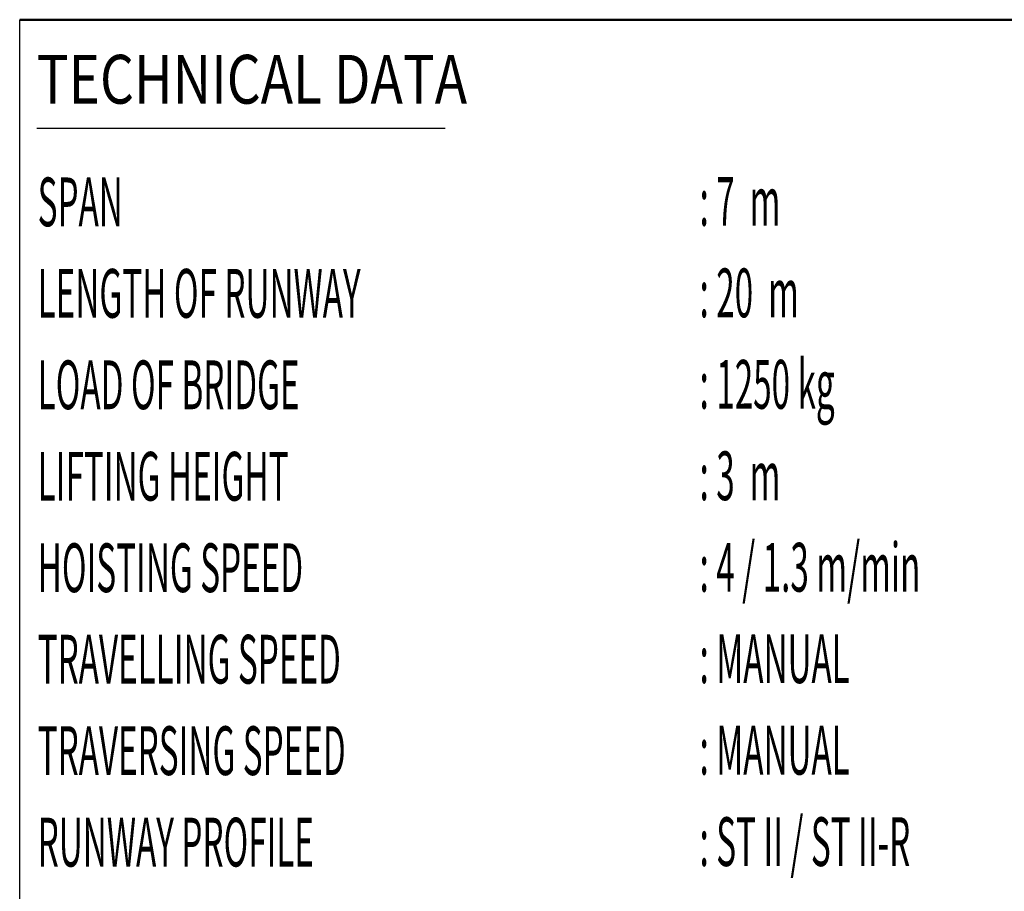
# Model space of a CAD drawing. Units: millimetres. Extents: x 59 to 11939, y 24 to 8424.
# Drawn here: x 7289 to 9308, y 1660 to 3447 of the extents above; entities that cross this region are included whole.
import ezdxf
from ezdxf.enums import TextEntityAlignment as Align

# ---------------------------------------------------------------- set-up
doc = ezdxf.new("R2010")
doc.units = ezdxf.units.MM
doc.header["$MEASUREMENT"] = 0
doc.layers.add('(4) Texts', color=7, linetype='Continuous', lineweight=35, true_color=0x000000)
doc.layers.add('(9) Sheet', color=7, linetype='Continuous', lineweight=35, true_color=0x000000)
doc.styles.add('Microsoft YaHei', font='arial.ttf')

msp = doc.modelspace()

# ---------------------------------------------------------------- linework, layer by layer
at = {"layer": '(4) Texts', "color": 9, "lineweight": 25, "true_color": 0xdab6aa}
msp.add_line((7324.062, 3224.785), (8161.562, 3224.785), dxfattribs=at)
at = {"layer": '(9) Sheet', "color": 7, "lineweight": 25, "ltscale": 60, "true_color": 0xffdaff}
msp.add_line((7289.062, 1344), (7289.062, 3446.885), dxfattribs=at)
at = {"layer": '(9) Sheet', "color": 7, "lineweight": 50, "ltscale": 60, "true_color": 0xffdaff}
msp.add_line((7289.062, 3446.885), (11739.062, 3446.885), dxfattribs=at)

# ---------------------------------------------------------------- texts
at = {"layer": '(4) Texts', "color": 7, "lineweight": 35, "style": 'Microsoft YaHei'}
for s, width, p in [('TECHNICAL DATA', 0.8, (7324.062, 3374.785)), ('SPAN', 0.5, (7325.942, 3123.395)), (': 7  m', 0.5, (8683.262, 3124.385)), ('LENGTH OF RUNWAY', 0.5, (7325.942, 2935.895)), (': 20  m', 0.5, (8683.262, 2936.885)), ('LOAD OF BRIDGE', 0.5, (7325.942, 2748.395)), (': 1250 kg', 0.5, (8683.262, 2749.385)), ('LIFTING HEIGHT', 0.5, (7325.942, 2560.895)), (': 3  m', 0.5, (8683.262, 2561.885)), (': 4 / 1.3 m/min', 0.5, (8683.262, 2374.385)), ('HOISTING SPEED', 0.5, (7325.942, 2373.395)), ('TRAVELLING SPEED', 0.5, (7325.942, 2185.895)), (': MANUAL', 0.5, (8683.262, 2186.885)), ('TRAVERSING SPEED', 0.5, (7325.942, 1998.395)), (': MANUAL', 0.5, (8683.262, 1999.385)), (': ST II / ST II-R', 0.5, (8683.262, 1811.885)), ('RUNWAY PROFILE', 0.5, (7325.942, 1810.895))]:
    msp.add_text(s, height=100, dxfattribs=dict(at, width=width)).set_placement(p, align=Align.TOP_LEFT)

doc.saveas('drawing.dxf')
